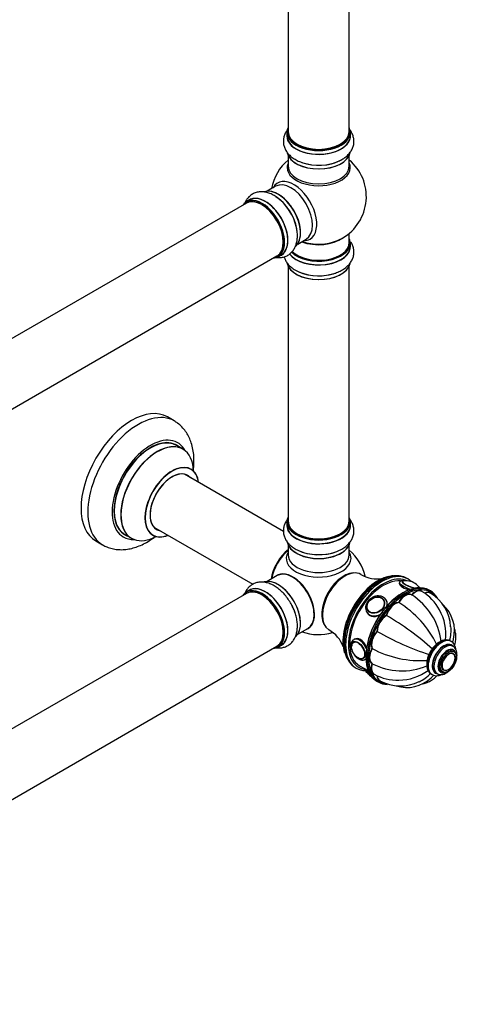
# Model space of a CAD drawing. Units: millimetres. Extents: x 0 to 1461, y 0 to 2132.
# Drawn here: x 1204 to 1433, y 133 to 649 of the extents above; entities that cross this region are included whole.
import ezdxf

# ---------------------------------------------------------------- set-up
doc = ezdxf.new("R2010")
doc.units = ezdxf.units.MM
doc.layers.add('DV6_Défaut', color=7, linetype='Continuous')
doc.layers.add('Défaut', color=7, linetype='Continuous')

# ---------------------------------------------------------------- blocks, each defined once
blk = doc.blocks.new('SE5')
at = {"layer": 'DV6_Défaut', "color": 7, "linetype": 'Continuous'}
for p, q in [((1344.32, 723.58), (1344.32, 589.97)), ((1376.32, 589.97), (1376.32, 723.58)), ((1343.67, 589.72), (1343.67, 587.81)), ((1376.97, 587.81), (1376.97, 589.72)), ((1344.32, 577.43), (1344.32, 571.84)), ((1376.32, 571.84), (1376.32, 577.43)), ((1337.78, 561.38), (1333.34, 558.82)), ((1322.48, 552.55), (995.34, 363.67)), ((1324.03, 554.19), (1322.37, 553.23)), ((1376.32, 531.83), (1376.32, 536.71)), ((1349.34, 531.1), (1353.78, 533.67)), ((1376.97, 529.83), (1376.97, 531.75)), ((1011.34, 335.96), (1338.48, 524.84)), ((1339.02, 524.39), (1340.68, 525.35)), ((1344.32, 519.46), (1344.32, 385.84)), ((1376.32, 385.84), (1376.32, 519.46)), ((1284.56, 438.43), (1281.03, 440.47)), ((1289.17, 423.64), (1285.75, 425.62)), ((1341.84, 380.53), (1290, 410.46)), ((1274, 382.75), (1325.88, 352.8)), ((1343.67, 385.6), (1343.67, 383.68)), ((1376.97, 383.68), (1376.97, 385.6)), ((1258.75, 378.85), (1262.17, 376.88)), ((1243.53, 375.51), (1247.06, 373.47)), ((1344.32, 373.3), (1344.32, 368.18)), ((1376.32, 368.18), (1376.32, 373.3)), ((1338.6, 357.32), (1333.34, 354.29)), ((1407.05, 355.58), (1406.35, 355.99)), ((1322.48, 348.02), (995.34, 159.14)), ((1324.03, 349.66), (1322.37, 348.7)), ((1409.02, 347.27), (1409.09, 347.23)), ((1414.42, 349.04), (1414.35, 349.08)), ((1418.97, 349.28), (1418.26, 349.69)), ((1418.9, 348.17), (1418.82, 348.21)), ((1394.44, 344.58), (1394.38, 344.67)), ((1395.85, 344.33), (1395.49, 344.84)), ((1402.13, 343.29), (1402.2, 343.25)), ((1385.68, 337.94), (1386.03, 337.43)), ((1386.21, 338.93), (1386.27, 338.84)), ((1395.75, 336.56), (1395.82, 336.52)), ((1349.34, 326.57), (1354.6, 329.61)), ((1390.88, 328.11), (1390.95, 328.07)), ((1013.5, 132.67), (1338.48, 320.3)), ((1339.02, 319.86), (1340.68, 320.82)), ((1378.68, 322.6), (1378.66, 322.59)), ((1429.81, 322.82), (1429.45, 323.02)), ((1430.7, 320.28), (1429.99, 320.69)), ((1388.24, 319.23), (1388.31, 319.19)), ((1431.34, 317.31), (1430.64, 317.72)), ((1430.72, 316.51), (1430.7, 316.52)), ((1381.76, 310.14), (1386.29, 307.53)), ((1383.66, 313.94), (1383.67, 313.95)), ((1384.75, 313.41), (1385.09, 313.61)), ((1388.24, 311.27), (1388.31, 311.23)), ((1379.35, 309.23), (1380.05, 308.82)), ((1385.01, 308.26), (1384.99, 308.2)), ((1389.34, 305.75), (1389.41, 305.71)), ((1419.45, 305.7), (1419.81, 305.49)), ((1421.74, 306.4), (1422.45, 305.99)), ((1424.64, 307.33), (1425.34, 306.92)), ((1425.71, 307.87), (1425.72, 307.86)), ((1390.76, 302.06), (1391.47, 301.65)), ((1392.32, 302.31), (1392.4, 302.27))]:
    blk.add_line(p, q, dxfattribs=at)
for centre, radius, start, end in [((1360.32, 555.92), 25, 129.7918, 170.2082), ((1360.32, 555.92), 25, 300, 50.2082), ((1360.32, 555.92), 25, 293.2837, 300), ((1360.33, 540.84), 26.4, 242.4385, 284.3107), ((1360.32, 351.39), 25, 13.0778, 50.2082), ((1390.94, 372.33), 16.69, 239.2586, 280.5084), ((1405.99, 348.01), 6.67, 83.4954, 102.5428), ((1405.95, 345.64), 9.03, 39.0276, 84.9099), ((1390.73, 318.53), 34.08, 7.5094, 57.2426), ((1402.19, 328.23), 24.13, 27.4478, 59.357), ((1407.75, 329.45), 21.78, 2.9793, 59.0179), ((1374.38, 297.95), 53.16, 25.8502, 58.354), ((1412.94, 328.44), 18.58, 346.3522, 47.4805), ((1319.03, 205.99), 151.45, 48.1702, 59.5024), ((1401.89, 326.67), 25.17, 352.8991, 30.3083), ((1410.88, 328.72), 18.87, 343.2297, 5.7657), ((1360.32, 351.39), 25, 249.7918, 286.795), ((1357.84, 314.62), 16.28, 19.0593, 61.4332), ((1465.6, 459.84), 151.45, 240.4976, 251.8298), ((1413.62, 365.93), 53.16, 241.646, 274.1498), ((1422.48, 315.5), 4.14, 146.0329, 152.3366), ((1403.98, 341.48), 34.08, 242.7574, 292.4933), ((1392.88, 311.9), 8.95, 218.7622, 239.1618), ((1401.33, 326.77), 24.2, 240.6654, 272.5225), ((1402.51, 327.74), 25.17, 269.7294, 307.1029), ((1405.23, 318.94), 18.87, 294.3162, 316.7672), ((1403.03, 321.33), 21.83, 241.0534, 297.0362), ((1406.51, 317.29), 18.59, 252.4745, 313.7146)]:
    blk.add_arc(centre, radius, start, end, dxfattribs=at)
for centre, major_axis, ratio, start_param, end_param in [((1360.32, 589.8), (16.55, 0), 0.57735, 2.883065, 6.283185), ((1360.32, 587.74), (-16.69, 0), 0.57735, 6.211671, 6.283185), ((1360.32, 587.74), (-16.69, 0), 0.57735, 0, 3.213107), ((1360.32, 589.72), (-16.65, 0), 0.57735, 0, 3.141593), ((1360.32, 589.97), (16, 0), 0.57735, 3.141593, 6.283185), ((1360.32, 589.8), (16.55, 0), 0.57735, 0, 0.258528), ((1360.32, 587.81), (16.65, 0), 0.57735, 3.141593, 6.283185), ((1360.32, 589.8), (-15.8, 0), 0.57735, 0.779089, 2.362504), ((1360.32, 580.09), (16.65, 0), 0.57735, 3.266329, 6.180816), ((1360.32, 580.01), (-16.55, 0), 0.57735, 0.133941, 3.01603), ((1360.32, 571.23), (-16.54, 0), 0.57735, 6.027891, 6.283185), ((1360.32, 571.23), (-16.54, 0), 0.57735, 0, 3.396887), ((1360.32, 582), (-16.65, 0), 0.57735, 1.007971, 2.322217), ((1360.32, 582.07), (16.69, 0), 0.57735, 4.197159, 5.391627), ((1360.32, 571.84), (16, 0), 0.57735, 3.141593, 6.283185), ((1347.33, 548.42), (8.48, -14.69), 0.57735, 0, 3.480381), ((1345.78, 547.52), (-8, 13.86), 0.57735, 3.141593, 6.283185), ((1339.04, 543.63), (-8.33, 14.42), 0.57735, 3.266329, 6.180816), ((1339.11, 543.67), (8.28, -14.33), 0.57735, 0.133941, 3.01603), ((1330.62, 538.77), (-8.28, 14.33), 0.57735, 0, 0.258528), ((1330.62, 538.77), (-8.28, 14.33), 0.57735, 2.883065, 6.283185), ((1330.69, 538.81), (8.33, -14.42), 0.57735, 0, 3.141593), ((1330.48, 538.69), (-8, 13.86), 0.57735, 3.141593, 6.283185), ((1332.41, 539.81), (8.35, -14.46), 0.57735, 0, 3.213107), ((1332.35, 539.77), (-8.33, 14.42), 0.57735, 3.141593, 6.283185), ((1337.38, 542.67), (8.33, -14.42), 0.57735, 1.007715, 2.308309), ((1337.32, 542.64), (-8.35, 14.46), 0.57735, 4.197159, 5.391627), ((1339.46, 543.88), (8, -13.86), 0.57735, 0.877415, 2.264178), ((1330.62, 538.77), (7.9, -13.68), 0.57735, 0.77909, 2.362503), ((1360.32, 531.75), (-16.65, 0), 0.57735, 0.540077, 3.141593), ((1360.32, 531.83), (16.55, 0), 0.57735, 3.677591, 6.283185), ((1360.32, 531.83), (-16, 0), 0.57735, 0.520558, 3.141593), ((1360.32, 540), (-16, 0), 0.57735, 0.982128, 2.491775), ((1360.32, 540.61), (16.54, 0), 0.57735, 4.163679, 5.352911), ((1347.33, 548.42), (8.48, -14.69), 0.57735, 5.944397, 6.283185), ((1360.32, 531.83), (16.55, 0), 0.57735, 0, 0.258528), ((1360.32, 529.77), (-16.69, 0), 0.57735, 0.411541, 3.213107), ((1360.32, 529.83), (16.65, 0), 0.57735, 3.555028, 6.283185), ((1332.41, 539.81), (8.35, -14.46), 0.57735, 6.211671, 6.283185), ((1360.32, 522.03), (-16.55, 0), 0.57735, 0.08961, 3.016499), ((1360.32, 522.12), (16.65, 0), 0.57735, 3.265417, 6.15164), ((1360.32, 524.03), (-16.65, 0), 0.57735, 0.868322, 2.259984), ((1262.28, 407.99), (-18.75, -32.48), 0.57735, 3.141593, 6.283185), ((1265.81, 405.95), (-18.75, -32.48), 0.57735, 3.140721, 6.283185), ((1272.18, 402.28), (-14.25, -24.68), 0.57735, 2.796939, 6.283185), ((1272.25, 402.23), (13.5, 23.38), 0.57735, 0, 3.141593), ((1272.18, 402.28), (-13.55, -23.47), 0.57735, 3.055659, 6.283185), ((1275.73, 400.22), (13.47, 23.33), 0.57735, 0, 3.892766), ((1275.67, 400.26), (-13.5, -23.38), 0.57735, 3.141593, 6.283185), ((1275.73, 400.22), (13.47, 23.33), 0.57735, 5.532012, 6.283185), ((1283.42, 395.78), (-10, -17.32), 0.57735, 2.498114, 6.283185), ((1283.49, 395.74), (9.95, 17.23), 0.57735, 0, 3.77834), ((1283.49, 395.74), (9.95, 17.23), 0.57735, 5.646438, 6.283185), ((1283.49, 395.74), (-8.17, -14.16), 0.57735, 2.934308, 6.283185), ((1283.42, 395.78), (8.13, 14.07), 0.57735, 0, 3.31723), ((1281.37, 396.97), (-8.12, -14.07), 0.57735, -3.31723, -3.268121), ((1283.42, 395.78), (8.13, 14.07), 0.57735, 6.107548, 6.283185), ((1360.32, 385.68), (16.55, 0), 0.57735, 2.883065, 6.283185), ((1360.32, 385.68), (16.55, 0), 0.57735, 0, 0.258528), ((1281.37, 396.97), (-8.12, -14.07), 0.57735, 0.126529, 0.175637), ((1360.32, 383.61), (-16.69, 0), 0.57735, 6.211671, 6.283185), ((1360.32, 383.61), (-16.69, 0), 0.57735, 0, 3.213107), ((1360.32, 385.6), (-16.65, 0), 0.57735, 0, 3.141593), ((1360.32, 383.68), (16.65, 0), 0.57735, 3.141593, 6.283185), ((1360.32, 385.84), (16, 0), 0.57735, 3.141593, 6.283185), ((1272.18, 402.28), (-14.25, -24.68), 0.57735, 0, 0.344653), ((1272.18, 402.28), (-13.55, -23.47), 0.57735, 0, 0.085934), ((1283.42, 395.78), (-10, -17.32), 0.57735, 0, 0.643478), ((1283.49, 395.74), (-8.17, -14.16), 0.57735, 0, 0.207285), ((1360.32, 385.68), (-15.8, 0), 0.57735, 0.779089, 2.362504), ((1265.81, 405.95), (-18.75, -32.48), 0.57735, 0, 0.003005), ((1360.32, 375.96), (16.65, 0), 0.57735, 3.257893, 6.197201), ((1360.32, 375.88), (-16.55, 0), 0.57735, 0.133783, 3.003031), ((1346.46, 359.39), (-8, -13.86), 0.57735, 4.104097, 5.307426), ((1346.53, 359.35), (7.95, 13.77), 0.57735, 0.983382, 2.158211), ((1347.06, 359.04), (-8.27, -14.32), 0.57735, 4.163679, 5.261099), ((1360.32, 366.38), (16.96, 0), 0.57735, 2.802804, 6.283185), ((1360.32, 368.18), (-16, 0), 0.57735, 0, 3.141593), ((1360.32, 377.88), (-16.65, 0), 0.57735, 0.851533, 2.179999), ((1360.32, 375.47), (16, 0), 0.57735, 4.019007, 5.405771), ((1360.32, 377.95), (16.69, 0), 0.57735, 4.06134, 5.242123), ((1360.32, 366.38), (16.96, 0), 0.57735, 0, 0.338789), ((1346.78, 343.57), (8.03, -13.91), 0.57735, 0, 3.233064), ((1346.6, 343.47), (-8, 13.86), 0.57735, 3.141593, 6.283185), ((1346.74, 343.55), (-7.97, 13.8), 0.57735, 3.351646, 6.073132), ((1346.74, 343.55), (7.9, -13.68), 0.57735, 0.779089, 2.356194), ((1373.58, 343.73), (8.27, 14.32), 0.57735, 0.171892, 2.9697), ((1374.11, 343.43), (-8.38, -14.51), 0.57735, 3.151598, 6.272484), ((1391.43, 333.42), (-13, -22.52), 0.57735, 3.625521, 5.805019), ((1392.85, 332.61), (13.5, 23.38), 0.57735, 0.40308, 2.740185), ((1393.55, 332.2), (-13.5, -23.38), 0.57735, 3.551155, 5.871708), ((1394.26, 331.79), (13, 22.52), 0.57735, 0.039145, 1.200876), ((1392.85, 332.61), (13.5, 23.38), 0.57735, 0, 0.40308), ((1393.55, 332.2), (-13.5, -23.38), 0.57735, 3.004973, 3.551155), ((1330.69, 334.28), (8.32, -14.42), 0.57735, 0, 3.141593), ((1332.41, 335.27), (8.35, -14.46), 0.57735, 0, 3.213107), ((1332.35, 335.24), (-8.33, 14.42), 0.57735, 3.141593, 6.283185), ((1339.04, 339.1), (-8.33, 14.42), 0.57735, 3.248368, 6.159813), ((1339.11, 339.14), (8.27, -14.33), 0.57735, 0.321485, 3.010713), ((1394.26, 331.79), (-12.5, -21.65), 0.57735, 3.392731, 6.283185), ((1404.51, 325.87), (-13.75, -23.82), 0.57735, 3.141593, 6.283185), ((1405.22, 325.46), (13.75, 23.82), 0.57735, 0, 3.141593), ((1405.57, 325.26), (-13.5, -23.38), 0.57735, 3.278946, 6.059089), ((1408.26, 351.59), (-5.59, 2.17), 0.211325, 0, 1.695073), ((1408.26, 351.59), (-5.59, 2.17), 0.211325, 6.282638, 6.283185), ((1408.62, 352.5), (-4.66, 1.81), 0.211325, 0, 2.124685), ((1408.62, 352.5), (-4.66, 1.81), 0.211325, 5.787841, 6.283185), ((1408.65, 352.59), (-4.52, 1.75), 0.211325, 0, 2.201934), ((1408.65, 352.59), (-4.52, 1.75), 0.211325, 5.934871, 6.283185), ((1408.65, 352.59), (-4.52, 1.75), 0.211325, 3.270068, 3.496705), ((1408.62, 352.5), (-4.66, 1.81), 0.211325, 3.378088, 3.489417), ((1330.62, 334.24), (-8.27, 14.33), 0.57735, 0, 0.258528), ((1330.62, 334.24), (-8.27, 14.33), 0.57735, 2.883065, 6.283185), ((1330.48, 334.16), (-8, 13.86), 0.57735, 3.141593, 6.283185), ((1330.62, 334.24), (7.9, -13.68), 0.57735, 0.779089, 2.362504), ((1394.26, 331.79), (13, 22.52), 0.57735, 1.200876, 2.134748), ((1404.16, 326.08), (13.5, 23.38), 0.57735, 0.776181, 2.365411), ((1390.29, 341.8), (-4.08, -2.87), 0.788675, 3.141593, 3.941015), ((1405.57, 341.18), (3.5, 6.06), 0.57735, 0.014488, 1.556308), ((1405.65, 341.14), (3.5, 6.06), 0.57735, 0.014488, 1.556308), ((1405.72, 341.1), (3.5, 6.06), 0.57735, 0.014488, 1.556308), ((1410.85, 343.02), (-3.5, -6.06), 0.57735, 3.141593, 4.305202), ((1410.92, 342.97), (-3.5, -6.06), 0.57735, 3.141593, 4.305202), ((1410.99, 342.93), (-3.5, -6.06), 0.57735, 3.141137, 4.305202), ((1415.32, 342.15), (-3.5, -6.06), 0.57735, 3.141593, 3.799391), ((1415.4, 342.11), (-3.5, -6.06), 0.57735, 3.141593, 3.802269), ((1415.47, 342.07), (-3.5, -6.06), 0.57735, 3.141175, 3.805146), ((1405.57, 325.26), (-13.5, -23.38), 0.57735, 2.887768, 3.278946), ((1405.22, 325.46), (13.75, 23.82), 0.57735, 5.969562, 6.283185), ((1337.38, 338.14), (8.32, -14.42), 0.57735, 1.229238, 1.485395), ((1390.29, 341.8), (-4.08, -2.87), 0.788675, 5.483763, 6.283185), ((1390.29, 341.8), (-4.08, -2.87), 0.788675, 3.101046, 3.141593), ((1390.58, 341.39), (-4.91, -3.45), 0.788675, 3.088146, 3.141593), ((1390.58, 341.39), (-4.91, -3.45), 0.788675, 2.407025, 3.088146), ((1400.3, 336.92), (-3.5, -6.06), 0.57735, 3.54878, 5.0906), ((1400.37, 336.88), (-3.5, -6.06), 0.57735, 3.54878, 5.0906), ((1400.44, 336.84), (-3.5, -6.06), 0.57735, 3.54878, 5.0906), ((1390.58, 341.39), (-4.91, -3.45), 0.788675, 6.268545, 6.283185), ((1390.58, 341.39), (-4.91, -3.45), 0.788675, 0, 1.459935), ((1390.29, 341.8), (-4.08, -2.87), 0.788675, 0, 0.040546), ((1390.94, 340.88), (-4.91, -3.45), 0.788675, 0.171037, 0.265328), ((1395.82, 330.89), (-3.5, -6.06), 0.57735, 3.941479, 5.483299), ((1395.9, 330.85), (-3.5, -6.06), 0.57735, 3.941479, 5.483299), ((1395.97, 330.81), (-3.5, -6.06), 0.57735, 3.941479, 5.483299), ((1346.78, 343.57), (8.03, -13.91), 0.57735, 6.191714, 6.283185), ((1394.26, 331.79), (13, 22.52), 0.57735, 2.134748, 3.40153), ((1392.84, 324), (-3.5, -6.06), 0.57735, 4.334178, 5.875998), ((1392.91, 323.96), (-3.5, -6.06), 0.57735, 4.334178, 5.875998), ((1392.98, 323.92), (-3.5, -6.06), 0.57735, 4.334178, 5.875998), ((1332.41, 335.27), (8.35, -14.46), 0.57735, 6.211671, 6.283185), ((1381.16, 318.27), (2.5, -4.32), 0.57735, 3.141593, 3.926991), ((1381.75, 318.6), (3, -5.2), 0.57735, 3.118289, 3.141593), ((1381.75, 318.6), (3, -5.2), 0.57735, 1.335226, 3.118289), ((1424.45, 314.36), (-5, -8.66), 0.57735, 3.141593, 6.283185), ((1424.81, 314.15), (-5, -8.66), 0.57735, 3.127439, 6.277535), ((1425.87, 313.54), (-4.25, -7.36), 0.57735, 2.953069, 6.283185), ((1425.87, 313.54), (-4.12, -7.14), 0.57735, 3.141593, 6.283185), ((1426.58, 313.13), (-4.13, -7.14), 0.57735, 3.147739, 6.278624), ((1391.79, 317.3), (-3.5, -6.06), 0.57735, 4.726877, 6.268697), ((1391.86, 317.26), (-3.5, -6.06), 0.57735, 4.726877, 6.268697), ((1391.93, 317.22), (-3.5, -6.06), 0.57735, 4.726877, 6.268697), ((1427.64, 312.52), (-3.38, -5.85), 0.57735, 2.491043, 6.283185), ((1427.64, 312.52), (-3, -5.2), 0.57735, 3.141593, 6.283185), ((1428.41, 312.07), (-2.42, -4.19), 0.57735, 3.192848, 6.183306), ((1428.41, 312.07), (-2.42, -4.19), 0.57735, 0, 3.192848), ((1392.85, 332.61), (13.5, 23.38), 0.57735, 2.740185, 3.141593), ((1393.55, 332.2), (-13.5, -23.38), 0.57735, 5.871708, 6.283185), ((1381.16, 318.27), (2.5, -4.32), 0.57735, 5.946211, 6.283185), ((1381.75, 318.6), (3, -5.2), 0.57735, 0.014918, 0.129358), ((1392.84, 311.81), (3.5, 6.06), 0.57735, 1.977984, 3.141593), ((1392.91, 311.77), (3.5, 6.06), 0.57735, 1.977984, 3.141593), ((1392.98, 311.73), (3.5, 6.06), 0.57735, 1.977984, 3.141346), ((1393.55, 332.2), (-13.5, -23.38), 0.57735, 0, 0.312652), ((1390.58, 306.03), (5.59, -2.17), 0.211325, 3.141593, 4.047362), ((1390.2, 305.03), (4.52, -1.75), 0.211325, 3.948809, 4.165968), ((1395.82, 308.37), (3.5, 6.06), 0.57735, 2.477468, 3.141593), ((1395.9, 308.33), (3.5, 6.06), 0.57735, 2.476588, 3.141593), ((1395.97, 308.29), (3.5, 6.06), 0.57735, 2.475709, 3.141286), ((1425.87, 313.54), (-4.25, -7.36), 0.57735, 0, 0.176461), ((1427.64, 312.52), (-3.38, -5.85), 0.57735, 0, 0.65055), ((1428.41, 312.07), (-2.42, -4.19), 0.57735, 6.183306, 6.283185), ((1405.57, 325.26), (-13.5, -23.38), 0.57735, 6.059089, 6.283185), ((1405.22, 325.46), (13.75, 23.82), 0.57735, 3.141593, 3.447032), ((1405.57, 325.26), (-13.5, -23.38), 0.57735, 0, 0.205077)]:
    blk.add_ellipse(centre, major_axis=major_axis, ratio=ratio, start_param=start_param, end_param=end_param, dxfattribs=at)
for centre, major_axis, ratio in [((1390.23, 341.89), (-4.09, -2.88), 0.788675), ((1390.2, 341.94), (-3.96, -2.79), 0.788675), ((1381.04, 318.2), (2.5, -4.33), 0.57735), ((1380.97, 318.16), (2.42, -4.19), 0.57735), ((1428.34, 312.11), (-3, -5.2), 0.57735), ((1428.34, 312.11), (-2.5, -4.33), 0.57735)]:
    blk.add_ellipse(centre, major_axis=major_axis, ratio=ratio, dxfattribs=at)
for points, knots in [([(1343.91, 590.81), (1343.81, 590.68), (1343.32, 590.01), (1342.58, 588.72), (1341.95, 586.81), (1341.74, 584.81), (1341.99, 582.8), (1342.66, 580.91), (1343.71, 579.16), (1345.12, 577.56), (1346.9, 576.11), (1349.01, 574.88), (1350.8, 574.07), (1351.8, 573.79), (1351.99, 573.73)], [0, 0, 0, 0, 0.022244, 0.1141, 0.202879, 0.29803, 0.390191, 0.481222, 0.573393, 0.668861, 0.768754, 0.87263, 0.978764, 1, 1, 1, 1]), ([(1370.86, 574.58), (1371.65, 574.96), (1373.07, 575.65), (1375.01, 577.09), (1376.57, 578.7), (1377.72, 580.42), (1378.51, 582.3), (1378.88, 584.3), (1378.78, 586.34), (1378.25, 588.28), (1377.45, 589.83), (1376.81, 590.71), (1376.55, 591.04)], [0, 0, 0, 0, 0.107109, 0.22725, 0.333543, 0.435193, 0.532925, 0.638213, 0.739462, 0.838793, 0.938429, 1, 1, 1, 1]), ([(1338.54, 555.51), (1337.81, 556.01), (1336.5, 556.89), (1334.29, 557.85), (1332.11, 558.4), (1330.05, 558.54), (1328.03, 558.28), (1326.11, 557.6), (1324.39, 556.49), (1322.98, 555.06), (1322.03, 553.59), (1321.59, 552.6), (1321.44, 552.21)], [0, 0, 0, 0, 0.107109, 0.22725, 0.333543, 0.435193, 0.532925, 0.638213, 0.739462, 0.838793, 0.938429, 1, 1, 1, 1]), ([(1337.95, 524.06), (1338.11, 524.04), (1338.94, 523.95), (1340.43, 523.95), (1342.4, 524.36), (1344.23, 525.18), (1345.85, 526.4), (1347.15, 527.93), (1348.14, 529.71), (1348.82, 531.74), (1349.19, 534), (1349.2, 536.44), (1349.01, 538.4), (1348.75, 539.4), (1348.7, 539.59)], [0, 0, 0, 0, 0.022244, 0.1141, 0.202879, 0.29803, 0.390191, 0.481222, 0.573393, 0.668861, 0.768754, 0.87263, 0.978764, 1, 1, 1, 1]), ([(1366.86, 515.27), (1367.45, 515.41), (1368.81, 515.73), (1371.05, 516.62), (1373.34, 517.87), (1375.28, 519.36), (1376.79, 521), (1377.88, 522.74), (1378.6, 524.63), (1378.89, 526.63), (1378.73, 528.66), (1378.15, 530.52), (1377.55, 531.64), (1377.22, 532.15)], [0, 0, 0, 0, 0.062017, 0.166347, 0.272071, 0.378929, 0.472738, 0.562434, 0.648856, 0.741757, 0.831363, 0.919528, 1, 1, 1, 1]), ([(1342.19, 524.38), (1342.23, 524.23), (1342.48, 523.45), (1343.12, 522.09), (1344.33, 520.41), (1346, 518.79), (1347.29, 517.96), (1348.12, 517.44)], [0, 0, 0, 0, 0.051714, 0.270682, 0.495068, 0.729058, 1, 1, 1, 1]), ([(1294.67, 412.89), (1294.69, 413.04), (1294.86, 414.47), (1295.03, 417.15), (1294.88, 420.84), (1294.33, 424.38), (1293.4, 427.6), (1292.16, 430.45), (1290.6, 433), (1288.71, 435.28), (1286.61, 437.16), (1285.25, 437.98), (1284.57, 438.37)], [0, 0, 0, 0, 0.014706, 0.135804, 0.257799, 0.379811, 0.500397, 0.605543, 0.707443, 0.817197, 0.92341, 1, 1, 1, 1]), ([(1293.43, 413.1), (1293.43, 413.1), (1293.33, 413.14), (1293.2, 413.27), (1293.18, 413.29), (1293.18, 413.29)], [0, 0, 0, 0, 0.005326, 0.813058, 1, 1, 1, 1]), ([(1343.83, 386.58), (1343.76, 386.48), (1343.3, 385.84), (1342.58, 384.59), (1341.95, 382.69), (1341.74, 380.69), (1341.99, 378.68), (1342.66, 376.79), (1343.71, 375.04), (1345.13, 373.43), (1346.9, 372.01), (1348.53, 370.99), (1349.51, 370.59), (1349.79, 370.47)], [0, 0, 0, 0, 0.0176718, 0.1198742, 0.2186533, 0.324523, 0.4270644, 0.5283496, 0.6309019, 0.7371238, 0.8482691, 0.9638455, 1, 1, 1, 1]), ([(1368.87, 369.69), (1369.52, 369.91), (1370.89, 370.38), (1373.03, 371.52), (1375, 372.96), (1376.58, 374.58), (1377.72, 376.29), (1378.51, 378.17), (1378.88, 380.17), (1378.78, 382.22), (1378.25, 384.15), (1377.46, 385.68), (1376.84, 386.54), (1376.6, 386.85)], [0, 0, 0, 0, 0.074384, 0.183452, 0.29383, 0.391485, 0.484875, 0.574665, 0.671396, 0.764417, 0.855676, 0.947216, 1, 1, 1, 1]), ([(1247.16, 373.45), (1247.95, 373.02), (1249.4, 372.25), (1252.07, 371.41), (1254.89, 370.95), (1257.82, 370.89), (1260.82, 371.23), (1263.89, 371.98), (1267, 373.14), (1270.12, 374.7), (1272.46, 376.19), (1273.75, 377.13), (1274.04, 377.34)], [0, 0, 0, 0, 0.08847, 0.190969, 0.293721, 0.398027, 0.505008, 0.61543, 0.729482, 0.846645, 0.965864, 1, 1, 1, 1]), ([(1273.15, 378.58), (1273.15, 378.58), (1273.2, 378.57), (1273.32, 378.51), (1273.43, 378.46)], [0, 0, 0, 0, 0.34509, 1, 1, 1, 1]), ([(1399.59, 357.23), (1399.46, 357.23), (1398.63, 357.19), (1396.84, 356.73), (1394.41, 355.83), (1391.91, 354.51), (1389.45, 352.84), (1387.04, 350.83), (1384.72, 348.52), (1382.54, 345.96), (1380.53, 343.18), (1378.72, 340.24), (1377.13, 337.16), (1375.8, 334.02), (1374.75, 330.85), (1373.99, 327.7), (1373.54, 324.64), (1373.41, 321.69), (1373.6, 318.93), (1374.09, 316.43), (1374.61, 315.14), (1374.9, 314.44)], [0, 0, 0, 0, 0.008357, 0.063125, 0.118385, 0.173918, 0.229547, 0.285155, 0.340713, 0.396222, 0.451694, 0.507147, 0.5626, 0.618068, 0.673571, 0.729128, 0.784759, 0.840478, 0.89628, 0.952123, 1, 1, 1, 1]), ([(1346.42, 341.5), (1346.35, 341.65), (1345.91, 342.59), (1344.78, 344.42), (1343.12, 346.7), (1341.23, 348.79), (1339.18, 350.6), (1336.97, 352.08), (1334.74, 353.15), (1332.55, 353.79), (1330.48, 354.01), (1328.43, 353.84), (1326.47, 353.23), (1324.69, 352.19), (1323.22, 350.82), (1322.18, 349.33), (1321.69, 348.3), (1321.5, 347.85)], [0, 0, 0, 0, 0.0123731, 0.0886613, 0.1651221, 0.24198, 0.3195592, 0.3981285, 0.4777032, 0.5488446, 0.6169413, 0.6822621, 0.7528154, 0.8204241, 0.8865121, 0.9524466, 1, 1, 1, 1]), ([(1402.58, 353.53), (1402.54, 353.44), (1402.53, 353.34), (1402.57, 352.66), (1403.22, 351.9), (1405.38, 350.65), (1406.84, 350.15), (1408.3, 349.81)], [0, 0, 0, 0, 0.091443, 0.091443, 0.557516, 0.557516, 1, 1, 1, 1]), ([(1405.09, 354.6), (1405.06, 354.6), (1404.64, 354.65), (1404.06, 354.67), (1403.4, 354.53), (1402.88, 354.21), (1402.75, 353.89), (1402.7, 353.75)], [0, 0, 0, 0, 0.030326, 0.425317, 0.661968, 0.873165, 1, 1, 1, 1]), ([(1395.6, 344.57), (1395.53, 344.73), (1395.28, 345.24), (1394.42, 345.96), (1393.17, 346.55), (1391.72, 346.77), (1390.19, 346.6), (1388.67, 346.05), (1387.28, 345.16), (1386.13, 343.98), (1385.3, 342.59), (1384.87, 341.1), (1384.91, 339.64), (1385.22, 338.55), (1385.58, 338.13), (1385.67, 338.03)], [0, 0, 0, 0, 0.028763, 0.11235, 0.195452, 0.279475, 0.365012, 0.451703, 0.539037, 0.626793, 0.714961, 0.803347, 0.89122, 0.977461, 1, 1, 1, 1]), ([(1337.59, 319.58), (1337.73, 319.56), (1338.54, 319.44), (1340.01, 319.39), (1342.01, 319.71), (1343.89, 320.45), (1345.56, 321.61), (1346.93, 323.08), (1347.98, 324.82), (1348.72, 326.8), (1349.14, 329.02), (1349.23, 331.44), (1348.98, 334.03), (1348.38, 336.67), (1347.51, 339.24), (1346.8, 340.71), (1346.42, 341.5)], [0, 0, 0, 0, 0.01448, 0.087121, 0.157111, 0.232348, 0.304915, 0.376316, 0.448232, 0.522457, 0.600067, 0.680963, 0.763922, 0.847382, 0.930561, 1, 1, 1, 1]), ([(1396.1, 341.25), (1396.25, 341.75), (1396.32, 342.24), (1396.29, 343.36), (1396.09, 343.98), (1395.72, 344.51)], [0, 0, 0, 0, 0.410354, 0.410354, 1, 1, 1, 1]), ([(1385.91, 337.62), (1386.24, 337.14), (1386.67, 336.73), (1388.28, 335.81), (1389.71, 335.75), (1391.66, 336.43), (1392.2, 336.7), (1392.71, 337.03)], [0, 0, 0, 0, 0.242327, 0.242327, 0.786969, 0.786969, 1, 1, 1, 1]), ([(1431.53, 320.73), (1431.57, 320.88), (1431.86, 321.86), (1432.25, 323.63), (1432.28, 326.15), (1431.96, 328.1), (1431.63, 329.2), (1431.53, 329.51)], [0, 0, 0, 0, 0.04956, 0.337141, 0.615646, 0.888958, 1, 1, 1, 1]), ([(1378.85, 323.83), (1378.79, 323.81), (1378.41, 323.67), (1377.84, 323.04), (1377.35, 322.04), (1377.16, 320.8), (1377.29, 319.39), (1377.74, 317.88), (1378.48, 316.41), (1379.45, 315.09), (1380.59, 314.02), (1381.81, 313.31), (1382.99, 313), (1384.04, 313.04), (1384.53, 313.34), (1384.77, 313.49)], [0, 0, 0, 0, 0.013105, 0.092189, 0.169947, 0.251806, 0.338851, 0.4276, 0.51614, 0.604806, 0.694184, 0.785052, 0.867239, 0.944223, 1, 1, 1, 1]), ([(1385.51, 319.12), (1385.37, 319.58), (1385.2, 320.04), (1384.36, 321.91), (1383.38, 323.15), (1381.14, 324.45), (1379.92, 324.48), (1379, 323.95), (1379, 323.95), (1379, 323.95)], [0, 0, 0, 0, 0.133285, 0.133285, 0.566472, 0.566472, 0.999659, 0.999659, 1, 1, 1, 1]), ([(1429.52, 322.92), (1429.23, 323.1), (1428.61, 323.48), (1427.32, 323.68), (1425.87, 323.53), (1424.35, 323), (1422.82, 322.09), (1421.33, 320.82), (1419.98, 319.27), (1418.82, 317.5), (1417.89, 315.6), (1417.25, 313.65), (1416.92, 311.71), (1416.94, 309.86), (1417.31, 308.24), (1418.01, 306.94), (1418.76, 306.1), (1419.28, 305.85), (1419.44, 305.77)], [0, 0, 0, 0, 0.042119, 0.10363, 0.165769, 0.230892, 0.298944, 0.368274, 0.437489, 0.506494, 0.575505, 0.64477, 0.71458, 0.785238, 0.856666, 0.918442, 0.977773, 1, 1, 1, 1]), ([(1432.27, 318.52), (1432.27, 318.54), (1432.21, 319.14), (1431.96, 320.25), (1431.27, 321.54), (1430.53, 322.39), (1430.03, 322.64), (1429.87, 322.72)], [0, 0, 0, 0, 0.01334, 0.341891, 0.627998, 0.902606, 1, 1, 1, 1]), ([(1430.53, 322.3), (1430.55, 322.36), (1430.57, 322.41), (1430.78, 323), (1430.93, 323.53), (1431.04, 324.05)], [0, 0, 0, 0, 0.095394, 0.095394, 1, 1, 1, 1]), ([(1432.85, 315.89), (1432.84, 316.22), (1432.81, 317.03), (1432.48, 318.31), (1431.77, 319.43), (1431.1, 320.11), (1430.7, 320.26), (1430.65, 320.28)], [0, 0, 0, 0, 0.162382, 0.467513, 0.724523, 0.972504, 1, 1, 1, 1]), ([(1432.31, 312.77), (1432.31, 312.79), (1432.52, 313.41), (1432.78, 314.5), (1432.83, 315.43), (1432.85, 315.89)], [0, 0, 0, 0, 0.021448, 0.581858, 1, 1, 1, 1]), ([(1385.03, 308.2), (1384.99, 308.13), (1384.86, 307.91), (1384.92, 307.42), (1385.14, 306.93), (1385.57, 306.43), (1386.29, 305.86), (1387.14, 305.36), (1387.67, 305.08), (1387.81, 305.01)], [0, 0, 0, 0, 0.044784, 0.163577, 0.281825, 0.445908, 0.691504, 0.924917, 1, 1, 1, 1]), ([(1414.75, 300.64), (1415.4, 300.76), (1416.84, 301.15), (1418.97, 302.11), (1420.84, 303.42), (1421.92, 304.44), (1422.34, 304.9)], [0, 0, 0, 0, 0.222612, 0.50756, 0.785081, 1, 1, 1, 1]), ([(1419.37, 303.82), (1419.76, 304.18), (1420.14, 304.57), (1420.54, 305.03), (1420.57, 305.08), (1420.61, 305.12)], [0, 0, 0, 0, 0.905142, 0.905142, 1, 1, 1, 1]), ([(1419.79, 305.56), (1420.08, 305.39), (1420.7, 305.02), (1421.98, 304.84), (1423.38, 304.98), (1424.33, 305.31), (1424.78, 305.52)], [0, 0, 0, 0, 0.182719, 0.4575778, 0.7355834, 1, 1, 1, 1]), ([(1422.45, 306.05), (1422.57, 305.96), (1423, 305.64), (1424.04, 305.44), (1425.36, 305.5), (1426.74, 305.96), (1428.13, 306.78), (1429.08, 307.63), (1429.57, 308.15), (1429.63, 308.21)], [0, 0, 0, 0, 0.056562, 0.229641, 0.401636, 0.582053, 0.773284, 0.970121, 1, 1, 1, 1])]:
    blk.add_open_spline(points, degree=3, knots=knots, dxfattribs=at)
blk.add_open_spline([(1413.44, 350.99), (1413.33, 351.1), (1413.22, 351.21), (1413.09, 351.32)], degree=3, dxfattribs=at)

msp = doc.modelspace()

# ---------------------------------------------------------------- block references
at = {"layer": 'Défaut'}
msp.add_blockref('SE5', (0, 0), dxfattribs=at)

doc.saveas('drawing.dxf')
